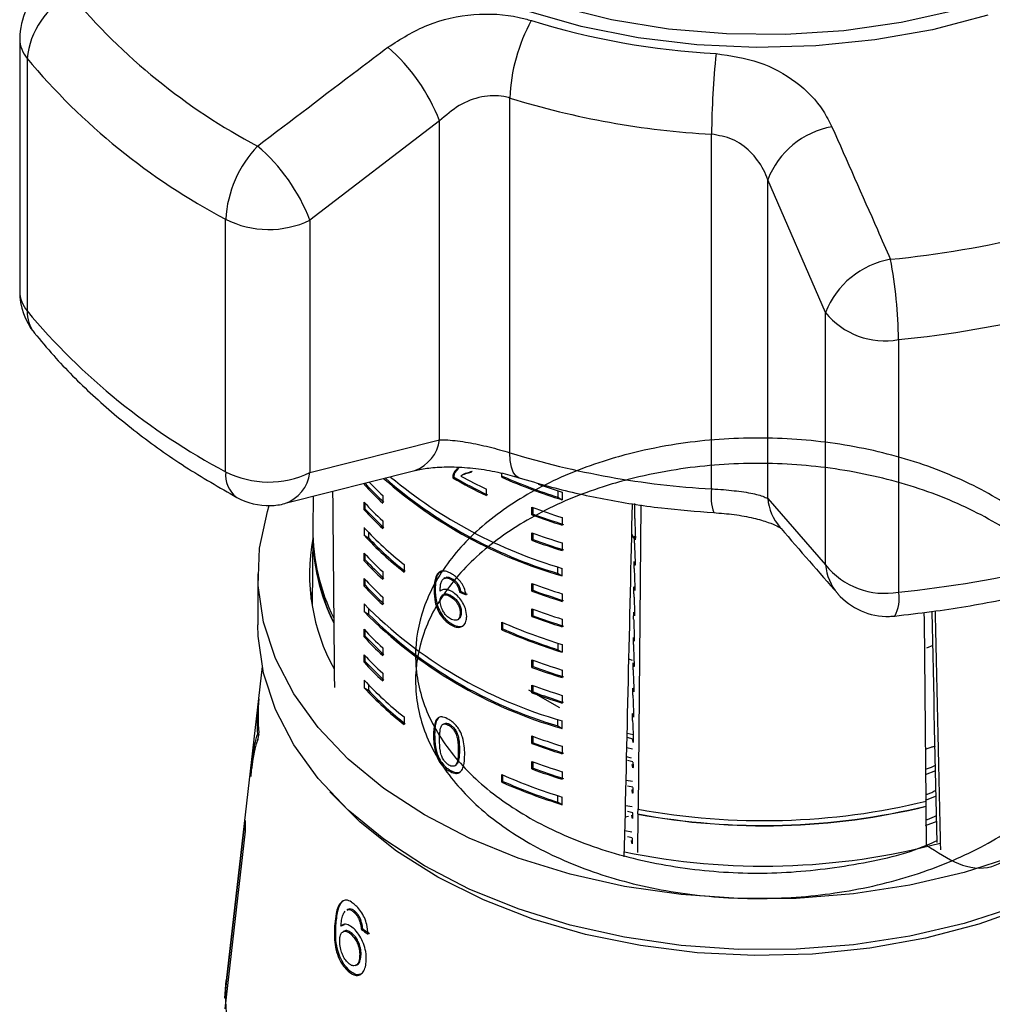
# Model space of a CAD drawing. Extents: x -29 to 650, y 19 to 333.
# Drawn here: x -29 to 1, y 272 to 302 of the extents above; entities that cross this region are included whole.
import ezdxf

# ---------------------------------------------------------------- set-up
doc = ezdxf.new("R2010")
doc.units = 0
doc.layers.get('0').update_dxf_attribs({"linetype": 'CONTINUOUS'})

msp = doc.modelspace()

# ---------------------------------------------------------------- linework, layer by layer
at = {"color": 7, "linetype": 'CONTINUOUS'}
for p, q in [((-28.534, 301.5), (-28.534, 293.887)), ((-28.311, 300.909), (-28.311, 293.297)), ((-13.762, 289.022), (-13.762, 299.714)), ((-15.88, 299.024), (-19.785, 296.033)), ((-15.88, 289.414), (-15.88, 299.024)), ((-7.68, 287.933), (-7.68, 298.625)), ((-4.246, 293.251), (-5.986, 297.253)), ((-5.986, 287.642), (-5.986, 297.253)), ((-22.327, 288.449), (-22.327, 296.062)), ((-19.785, 296.033), (-19.785, 288.421)), ((-4.246, 285.638), (-4.246, 293.251)), ((-2.047, 292.431), (-2.047, 284.819)), ((-19.785, 288.421), (-15.88, 289.414)), ((-15.304, 288.555), (-15.427, 288.411)), ((-20.535, 287.5), (-16.626, 288.489)), ((-15.447, 288.286), (-15.481, 288.263)), ((-15.427, 288.411), (-15.461, 288.387)), ((-15.171, 288.366), (-15.204, 288.342)), ((-14.894, 288.463), (-14.928, 288.439)), ((-14.002, 288.28), (-14.002, 288.406)), ((-13.968, 288.304), (-14.002, 288.28)), ((-18.117, 288.09), (-18.153, 288.065)), ((-19.689, 287.714), (-19.699, 286.726)), ((-17.594, 287.735), (-17.594, 287.506)), ((-14.469, 287.728), (-14.469, 287.925)), ((-12.31, 287.874), (-12.31, 287.68)), ((-12.31, 287.68), (-12.18, 287.603)), ((-12.18, 287.833), (-12.18, 287.603)), ((-18.153, 287.299), (-18.153, 287.529)), ((-18.117, 287.324), (-18.117, 287.49)), ((-13.094, 287.147), (-13.094, 287.377)), ((-13.06, 287.172), (-13.06, 287.365)), ((-9.81, 287.453), (-9.898, 278.278)), ((-5.986, 287.642), (-4.246, 285.638)), ((-18.117, 287.324), (-18.153, 287.299)), ((-13.06, 287.172), (-13.094, 287.147)), ((-12.18, 287.067), (-12.18, 286.837)), ((-18.153, 286.763), (-18.153, 286.533)), ((-17.594, 286.969), (-17.594, 286.74)), ((-19.7, 286.573), (-19.722, 284.415)), ((-18.153, 286.533), (-18.023, 286.456)), ((-18.023, 286.624), (-18.023, 286.456)), ((-13.094, 286.381), (-13.094, 286.611)), ((-13.06, 286.406), (-13.06, 286.598)), ((-10.022, 286.434), (-10.084, 286.58)), ((-10.007, 286.299), (-10.005, 286.507)), ((-13.06, 286.406), (-13.094, 286.381)), ((-12.18, 286.301), (-12.18, 286.071)), ((-18.153, 285.767), (-18.153, 285.996)), ((-18.117, 285.791), (-18.117, 285.958)), ((-18.117, 285.791), (-18.153, 285.767)), ((-16.948, 285.653), (-16.948, 285.423)), ((-12.31, 285.382), (-12.31, 285.576)), ((-10.014, 285.535), (-10.012, 285.743)), ((-21.352, 285.368), (-21.352, 283.836)), ((-17.594, 285.437), (-17.594, 285.208)), ((-15.711, 285.241), (-15.656, 285.273)), ((-15.656, 285.273), (-15.689, 285.25)), ((-12.31, 285.382), (-12.18, 285.305)), ((-12.18, 285.305), (-12.18, 285.535)), ((-18.153, 285.001), (-18.153, 285.23)), ((-18.117, 285.025), (-18.153, 285.001)), ((-18.117, 285.025), (-18.117, 285.192)), ((-15.716, 285.248), (-15.75, 285.225)), ((-15.495, 285.223), (-15.529, 285.2)), ((-15.313, 285.04), (-15.346, 285.016)), ((-13.094, 284.849), (-13.094, 285.079)), ((-13.06, 284.874), (-13.06, 285.066)), ((-10.022, 284.771), (-10.02, 284.979)), ((-19.75, 284.602), (-19.718, 284.812)), ((-16.011, 284.903), (-16.044, 284.879)), ((-15.828, 284.869), (-15.862, 284.846)), ((-15.768, 284.739), (-15.802, 284.716)), ((-15.526, 284.711), (-15.56, 284.688)), ((-15.243, 284.843), (-15.277, 284.82)), ((-13.06, 284.874), (-13.094, 284.849)), ((-12.18, 284.769), (-12.18, 284.539)), ((-18.153, 284.464), (-18.153, 284.235)), ((-17.594, 284.671), (-17.594, 284.441)), ((-18.153, 284.235), (-18.023, 284.158)), ((-18.023, 284.326), (-18.023, 284.158)), ((-15.223, 284.212), (-15.257, 284.188)), ((-13.094, 284.083), (-13.094, 284.313)), ((-13.06, 284.108), (-13.094, 284.083)), ((-13.06, 284.108), (-13.06, 284.3)), ((-10.03, 284.007), (-10.028, 284.215)), ((-15.504, 283.854), (-15.538, 283.83)), ((-15.329, 283.992), (-15.295, 284.016)), ((-14.002, 283.684), (-14.002, 283.914)), ((-13.968, 283.708), (-13.968, 283.899)), ((-12.18, 284.003), (-12.18, 283.773)), ((-18.153, 283.469), (-18.153, 283.698)), ((-18.117, 283.493), (-18.153, 283.469)), ((-18.117, 283.493), (-18.117, 283.66)), ((-13.968, 283.708), (-14.002, 283.684)), ((-12.31, 283.277), (-12.31, 283.083)), ((-12.18, 283.237), (-12.18, 283.007)), ((-10.038, 283.243), (-10.036, 283.451)), ((-1.012, 283.214), (-1.202, 283.126)), ((-18.153, 282.703), (-18.153, 282.932)), ((-17.594, 283.139), (-17.594, 282.909)), ((-12.31, 283.083), (-12.18, 283.007)), ((-18.117, 282.727), (-18.153, 282.703)), ((-18.117, 282.727), (-18.117, 282.894)), ((-13.094, 282.551), (-13.094, 282.781)), ((-13.06, 282.575), (-13.06, 282.768)), ((-10.065, 282.756), (-10.172, 282.793)), ((-10.045, 282.479), (-10.043, 282.687)), ((-21.225, 282.573), (-22.308, 273.112)), ((-17.594, 282.373), (-17.594, 282.143)), ((-13.06, 282.575), (-13.094, 282.551)), ((-12.18, 282.471), (-12.18, 282.241)), ((-18.153, 282.166), (-18.153, 281.936)), ((-18.023, 282.028), (-18.023, 281.86)), ((-13.094, 281.785), (-13.094, 282.015)), ((-18.153, 281.936), (-18.023, 281.86)), ((-13.197, 281.872), (-12.263, 281.345)), ((-13.06, 281.809), (-13.094, 281.785)), ((-13.06, 281.809), (-13.06, 282.002)), ((-10.053, 281.715), (-10.051, 281.923)), ((-21.331, 281.606), (-21.359, 281.36)), ((-12.18, 281.705), (-12.18, 281.475)), ((-21.345, 281.36), (-21.359, 281.36)), ((-10.061, 280.951), (-10.059, 281.159)), ((-16.948, 281.057), (-16.948, 280.827)), ((-15.762, 280.84), (-15.796, 280.817)), ((-15.568, 280.828), (-15.602, 280.805)), ((-12.31, 280.785), (-12.31, 280.979)), ((-12.18, 280.709), (-12.18, 280.939)), ((-21.38, 280.298), (-21.317, 280.536)), ((-21.329, 280.536), (-21.367, 280.536)), ((-21.347, 280.377), (-21.324, 280.575)), ((-12.31, 280.785), (-12.18, 280.709)), ((-10.224, 280.571), (-10.045, 280.524)), ((-16.027, 280.514), (-16.061, 280.49)), ((-13.094, 280.253), (-13.094, 280.483)), ((-13.06, 280.277), (-13.094, 280.253)), ((-13.06, 280.277), (-13.06, 280.47)), ((-10.041, 280.39), (-10.227, 280.433)), ((-15.28, 280.063), (-15.314, 280.039)), ((-12.18, 280.172), (-12.18, 279.943)), ((-10.065, 280.081), (-10.234, 280.122)), ((-1.024, 280.157), (-1.245, 280.072)), ((-0.945, 280.179), (-1.188, 280.093)), ((-15.89, 279.798), (-15.923, 279.774)), ((-13.094, 279.487), (-13.094, 279.717)), ((-13.06, 279.511), (-13.06, 279.704)), ((-10.094, 279.815), (-10.241, 279.855)), ((-10.05, 279.699), (-10.211, 279.738)), ((-21.539, 279.469), (-21.561, 279.469)), ((-15.566, 279.452), (-15.6, 279.428)), ((-15.407, 279.594), (-15.373, 279.618)), ((-13.06, 279.511), (-13.094, 279.487)), ((-12.18, 279.406), (-12.18, 279.177)), ((-0.928, 279.428), (-1.245, 279.306)), ((-14.002, 279.088), (-14.002, 279.318)), ((-13.968, 279.112), (-14.002, 279.088)), ((-13.968, 279.112), (-13.968, 279.303)), ((-10.257, 279.153), (-10.065, 279.117)), ((-10.058, 278.935), (-10.211, 278.972)), ((-12.31, 278.487), (-12.31, 278.681)), ((-12.31, 278.487), (-12.18, 278.411)), ((-12.18, 278.411), (-12.18, 278.64)), ((-0.911, 278.668), (-1.245, 278.54)), ((-1.211, 278.369), (-1.212, 278.522)), ((-10.275, 278.39), (-10.072, 278.352)), ((-10.051, 278.167), (-10.211, 278.206)), ((-9.9, 278.132), (-9.898, 278.285)), ((-9.898, 278.278), (-9.898, 278.285)), ((-1.21, 278.362), (-1.211, 278.369)), ((-1.198, 277.17), (-1.21, 278.362)), ((-22.348, 272.574), (-21.736, 277.934)), ((-10.188, 278.054), (-10.283, 278.029)), ((-9.899, 278.124), (-9.91, 276.973)), ((-9.9, 278.132), (-9.899, 278.124)), ((-0.895, 277.908), (-1.245, 277.774)), ((-21.739, 277.613), (-22.352, 272.253)), ((-10.292, 277.627), (-10.08, 277.588)), ((-10.073, 277.406), (-10.211, 277.44)), ((-18.629, 275.26), (-18.67, 275.242)), ((-18.666, 275.232), (-18.625, 275.255)), ((-18.585, 275.274), (-18.625, 275.255)), ((-18.585, 275.274), (-18.624, 275.248)), ((-18.421, 275.19), (-18.462, 275.171)), ((-18.248, 274.929), (-18.289, 274.91)), ((-18.998, 274.832), (-19.039, 274.813)), ((-18.812, 274.767), (-18.853, 274.748)), ((-18.812, 274.767), (-18.748, 274.8)), ((-18.746, 274.601), (-18.787, 274.582)), ((-18.196, 274.665), (-18.237, 274.646)), ((-18.513, 274.526), (-18.554, 274.507)), ((-18.248, 273.839), (-18.289, 273.82)), ((-18.59, 273.406), (-18.631, 273.387)), ((-18.408, 273.562), (-18.367, 273.581)), ((-22.348, 272.574), (-22.308, 273.112)), ((-22.315, 272.574), (-22.348, 272.574))]:
    msp.add_line(p, q, dxfattribs=at)
at = {"color": 8, "linetype": 'CONTINUOUS'}
msp.add_line((-18.276, 277.879), (-19.182, 278.796), dxfattribs=at)
at = {"color": 7, "linetype": 'CONTINUOUS', "flags": 128}
for points in [[(0.641, 302.21), (-1.025, 301.775), (-2.759, 301.466), (-4.535, 301.285), (-6.333, 301.236), (-8.127, 301.319), (-9.894, 301.533), (-11.613, 301.875), (-13.259, 302.34)], [(-0.287, 302.361), (-1.962, 301.988), (-3.692, 301.743), (-5.455, 301.629), (-7.227, 301.647), (-8.983, 301.796), (-10.7, 302.076), (-12.356, 302.483)], [(1.486, 276.865), (-0.072, 276.365), (-1.708, 275.982), (-3.401, 275.721), (-5.13, 275.586), (-6.871, 275.578), (-8.602, 275.698), (-10.301, 275.945), (-11.944, 276.314), (-13.512, 276.801), (-14.983, 277.399), (-16.338, 278.102), (-17.56, 278.9), (-18.633, 279.781), (-19.542, 280.736), (-20.276, 281.751), (-20.825, 282.813), (-21.182, 283.908), (-21.343, 285.023), (-21.305, 286.142), (-21.068, 287.251), (-21.012, 287.428)], [(-1.212, 278.515), (-1.267, 283.971), (-1.269, 284.206)], [(1.486, 275.333), (-0.072, 274.833), (-1.708, 274.449), (-3.401, 274.189), (-5.13, 274.054), (-6.871, 274.046), (-8.602, 274.166), (-10.301, 274.412), (-11.944, 274.782), (-13.512, 275.269), (-14.983, 275.867), (-16.338, 276.57), (-17.56, 277.367), (-18.633, 278.249), (-19.542, 279.204), (-20.276, 280.219), (-20.825, 281.281), (-21.182, 282.376), (-21.343, 283.491), (-21.352, 283.836)]]:
    msp.add_lwpolyline(points, dxfattribs=at)
at = {"color": 8, "linetype": 'CONTINUOUS', "flags": 128}
for points in [[(-13.483, 288.269), (-13.485, 288.269), (-13.581, 288.328), (-13.658, 288.436), (-13.715, 288.591), (-13.75, 288.788), (-13.762, 289.022)], [(6.978, 278.796), (6.731, 278.522), (5.747, 277.598), (4.604, 276.754), (3.315, 276), (1.9, 275.348), (0.376, 274.806), (-1.236, 274.381), (-2.913, 274.08), (-4.634, 273.906), (-6.374, 273.861), (-8.111, 273.946), (-9.82, 274.16), (-11.48, 274.501), (-13.066, 274.963), (-14.558, 275.54), (-15.936, 276.225), (-17.181, 277.008), (-18.276, 277.879)]]:
    msp.add_lwpolyline(points, dxfattribs=at)
at = {"color": 7, "linetype": 'CONTINUOUS'}
for centre, radius, start, end in [((-26.534, 301.5), 2, 127.4971, 180), ((-25.905, 300.668), 2.418, 116.7632, 174.2757), ((-12.63, 314.805), 18.703, 219.8265, 242.1601), ((-8.507, 299.513), 5.259, 151.1513, 177.8115), ((-6.266, 324.248), 23.23, 252.8577, 266.8403), ((-21.082, 297.036), 5.568, 20.9204, 49.1328), ((17.703, 298.446), 25.384, 174.1038, 179.5965), ((-13.042, 313.643), 19.882, 219.8265, 242.1601), ((-6.281, 323.966), 25.38, 252.8577, 266.8403), ((-3.586, 296.318), 2.576, 100.4962, 158.725), ((-18.805, 295.838), 3.528, 136.4955, 176.3588), ((-25.013, 294.013), 5.604, 21.1325, 49.3857), ((-5.554, 327.223), 32.535, 275.7621, 291.175), ((-21.027, 298.622), 2.871, 243.0748, 295.6207), ((-1.834, 292.298), 2.594, 100.0843, 158.436), ((-16.17, 292.25), 14.124, 0.7346, 10.6127), ((-5.52, 326.843), 34.586, 275.7621, 291.175), ((-26.534, 293.887), 2, 180, 218.8046), ((-13.042, 306.03), 19.882, 219.8265, 242.1601), ((-2.459, 294.686), 2.292, 218.7693, 280.3358), ((-6.281, 313.274), 25.38, 252.8577, 266.8403), ((-21.027, 291.009), 2.871, 243.0748, 295.6207), ((-8.35, 298.72), 13.951, 228.6465, 254.0672), ((-8.376, 298.656), 13.845, 228.6622, 253.4949), ((-8.102, 299.441), 14.492, 230.3286, 253.657), ((-8.198, 300.841), 14.535, 239.927, 244.4402), ((-8.189, 300.823), 14.486, 239.9288, 244.4576), ((-8.109, 301.211), 14.73, 241.074, 244.4227), ((-7.128, 303.984), 17.143, 246.3585, 252.8587), ((-7.156, 303.874), 16.995, 246.3704, 252.3464), ((-10.993, 294.661), 9.735, 222.6553, 227.3091), ((-10.984, 294.645), 9.688, 222.585, 227.2606), ((-10.901, 294.986), 9.867, 223.9439, 227.2913), ((-6.915, 304.842), 17.805, 250.3447, 252.8012), ((-21.029, 289.428), 2, 241.264, 271.5658), ((-21.029, 289.428), 2, 271.5658, 284.1962), ((-10.993, 294.125), 9.735, 222.6553, 227.3091), ((-6.938, 304.005), 17.731, 249.6841, 252.8044), ((-10.993, 293.895), 9.735, 222.6553, 227.3091), ((-10.984, 293.879), 9.688, 222.585, 227.2606), ((-6.938, 303.775), 17.731, 249.6841, 252.8044), ((-6.931, 303.757), 17.681, 249.7188, 252.8494), ((-10.623, 293.729), 10.259, 222.7757, 231.9317), ((-5.52, 319.23), 34.586, 275.7621, 291.175), ((-13.722, 286.557), 5.978, 179.1133, 206.6182), ((-13.747, 286.705), 5.951, 179.8006, 206.628), ((-10.623, 293.5), 10.259, 222.7757, 231.9317), ((-6.938, 303.239), 17.731, 249.6841, 252.8044), ((-13.893, 285.368), 5.905, 169.6181, 209.0357), ((-13.708, 286.566), 5.983, 183.2405, 206.4172), ((-10.553, 293.552), 10.303, 223.5323, 231.8771), ((-6.938, 303.009), 17.731, 249.6841, 252.8044), ((-6.931, 302.991), 17.681, 249.7188, 252.8494), ((-10.993, 292.593), 9.735, 222.6553, 227.3091), ((-10.993, 292.363), 9.735, 222.6553, 227.3091), ((-10.984, 292.347), 9.688, 222.585, 227.2606), ((-2.459, 287.074), 2.292, 218.7693, 280.3358), ((-10.993, 291.827), 9.735, 222.6553, 227.3091), ((-10.993, 291.597), 9.735, 222.6553, 227.3091), ((-10.984, 291.581), 9.688, 222.585, 227.2606), ((-6.938, 301.707), 17.731, 249.6841, 252.8044), ((-6.938, 301.477), 17.731, 249.6841, 252.8044), ((-6.931, 301.458), 17.681, 249.7188, 252.8494), ((-2.372, 286.087), 2, 221.0516, 271.5658), ((-8.528, 293.947), 13.512, 224.5728, 254.3164), ((-8.528, 293.717), 13.512, 224.5728, 254.3164), ((-8.528, 293.716), 13.472, 225.1906, 253.6986), ((-6.938, 300.941), 17.731, 249.6841, 252.8044), ((-6.931, 300.692), 17.681, 249.7188, 252.8494), ((-2.372, 286.087), 2, 271.5658, 276.0313), ((-7.128, 299.618), 17.143, 246.3585, 252.8587), ((-6.938, 300.711), 17.731, 249.6841, 252.8044), ((-10.993, 290.295), 9.735, 222.6553, 227.3091), ((-10.984, 290.049), 9.688, 222.585, 227.2606), ((-7.128, 299.388), 17.143, 246.3585, 252.8587), ((-7.156, 299.278), 16.995, 246.3704, 252.3464), ((-10.993, 290.065), 9.735, 222.6553, 227.3091), ((-10.993, 289.529), 9.735, 222.6553, 227.3091), ((-10.993, 289.299), 9.735, 222.6553, 227.3091), ((-10.984, 289.283), 9.688, 222.585, 227.2606), ((-6.938, 299.409), 17.731, 249.6841, 252.8044), ((-6.938, 299.179), 17.731, 249.6841, 252.8044), ((-6.931, 299.16), 17.681, 249.7188, 252.8494), ((-10.623, 289.133), 10.259, 222.7757, 231.9317), ((-6.938, 298.643), 17.731, 249.6841, 252.8044), ((-10.623, 288.903), 10.259, 222.7757, 231.9317), ((-10.553, 288.956), 10.303, 223.5323, 231.8771), ((-6.938, 298.413), 17.731, 249.6841, 252.8044), ((-6.931, 298.394), 17.681, 249.7188, 252.8494), ((-15.042, 281.13), 6.307, 175.68, 185.0491), ((-15.061, 280.885), 6.316, 175.6859, 183.1668), ((-6.938, 297.11), 17.731, 249.6841, 252.8044), ((-6.938, 296.881), 17.731, 249.6841, 252.8044), ((-6.931, 296.862), 17.681, 249.7188, 252.8494), ((-6.938, 296.344), 17.731, 249.6841, 252.8044), ((-15.174, 279.24), 6.391, 177.9483, 179.7956), ((-6.938, 296.115), 17.731, 249.6841, 252.8044), ((-6.931, 296.096), 17.681, 249.7188, 252.8494), ((-7.128, 295.022), 17.143, 246.3585, 252.8587), ((-7.128, 294.792), 17.143, 246.3585, 252.8587), ((-7.156, 294.682), 16.995, 246.3704, 252.3464), ((-6.109, 298.67), 20.741, 259.4745, 283.6571), ((-6.109, 298.507), 20.725, 259.4607, 283.6709), ((-6.109, 298.518), 20.743, 259.4715, 283.6601), ((-15.277, 277.708), 6.462, 177.9939, 180.8438), ((-6.11, 297.351), 20.792, 258.3533, 284.8298), ((-14.069, 272.654), 8.259, 177.6893, 229.2997)]:
    msp.add_arc(centre, radius, start, end, dxfattribs=at)
at = {"color": 8, "linetype": 'CONTINUOUS'}
for centre, radius, start, end in [((-27.598, 301.516), 0.936, 181.027, 220.4164), ((-27.598, 293.904), 0.936, 181.027, 220.4164), ((-27.285, 293.267), 1.026, 178.3289, 218.0512), ((-17.027, 289.569), 1.157, 290.3322, 352.3003), ((-21.496, 288.349), 0.836, 173.0846, 233.8104), ((-20.933, 288.578), 1.158, 289.9362, 352.2037), ((-6.085, 287.714), 1.61, 172.1923, 198.0001), ((-4.46, 287.778), 1.533, 185.1012, 220.5832), ((-2.715, 285.776), 1.537, 185.1546, 220.7206), ((-3.022, 284.604), 0.998, 329.5578, 12.4186)]:
    msp.add_arc(centre, radius, start, end, dxfattribs=at)
at = {"color": 7, "linetype": 'CONTINUOUS'}
for centre, major_axis, ratio, start_param, end_param in [((-6.102, 494.843), (-0.587, 623.404), 0.022438, 1.909253, 1.919299), ((-6.102, 494.843), (13.977, 614.861), 0.001299, 4.349975, 4.368412), ((-6.102, 726.227), (9.988, 1011.472), 0.000483, 4.263263, 4.26373), ((-6.102, 291.587), (13.982, 1.209), 0.588101, 3.946974, 3.965302), ((-6.102, 291.587), (13.932, 1.205), 0.588101, 3.947075, 3.965469), ((-14.82, 877.53), (-17.443, 765.494), 0.00055, 3.811062, 3.825551), ((-6.102, 494.843), (-13.995, 614.097), 0.000635, 4.349822, 4.362309), ((-6.18, 280.66), (15.296, 1.027), 0.578794, 3.766644, 3.78761), ((-6.18, 280.66), (15.246, 1.024), 0.578794, 3.766754, 3.787789)]:
    msp.add_ellipse(centre, major_axis=major_axis, ratio=ratio, start_param=start_param, end_param=end_param, dxfattribs=at)
for points, knots in [([(-17.438, 301.247), (-17.05, 301.492), (-16.269, 301.987), (-14.854, 302.293), (-13.782, 302.239), (-13.235, 302.085), (-13.113, 302.05)], [0, 0, 0, 0, 0.303776, 0.611412, 0.912925, 1, 1, 1, 1]), ([(-21.365, 298.267), (-20.351, 299.039), (-19.043, 300.034), (-17.733, 301.024), (-17.438, 301.247)], [0, 0, 0, 0, 0.77538, 1, 1, 1, 1]), ([(-7.547, 301.054), (-7.104, 300.991), (-6.225, 300.867), (-5.095, 300.232), (-4.391, 299.512), (-4.137, 299.011), (-4.055, 298.851)], [0, 0, 0, 0, 0.2886958, 0.5742706, 0.8637209, 1, 1, 1, 1]), ([(-13.762, 299.714), (-13.821, 299.73), (-14.089, 299.803), (-14.625, 299.783), (-15.315, 299.52), (-15.69, 299.191), (-15.88, 299.024)], [0, 0, 0, 0, 0.082328, 0.371653, 0.681065, 1, 1, 1, 1]), ([(-4.055, 298.851), (-3.598, 297.818), (-3.007, 296.486), (-2.42, 295.151), (-2.288, 294.851)], [0, 0, 0, 0, 0.775381, 1, 1, 1, 1]), ([(-5.986, 297.253), (-6.026, 297.353), (-6.148, 297.66), (-6.482, 298.107), (-7.028, 298.512), (-7.465, 298.587), (-7.68, 298.625)], [0, 0, 0, 0, 0.14425, 0.443471, 0.725512, 1, 1, 1, 1]), ([(-28.093, 292.633), (-27.901, 292.404), (-27.361, 291.755), (-26.352, 290.741), (-25.025, 289.623), (-23.578, 288.588), (-22.515, 287.976), (-21.99, 287.674)], [0, 0, 0, 0, 0.120551, 0.340444, 0.5612, 0.782978, 1, 1, 1, 1]), ([(-1.198, 277.192), (-0.566, 276.769), (0.542, 276.028), (2.457, 277.735), (3.609, 278.979), (4.311, 280.502), (4.476, 282.041), (4.115, 283.579), (3.233, 285.032), (1.881, 286.316), (0.133, 287.372), (-1.934, 288.158), (-4.216, 288.625), (-6.582, 288.753), (-8.595, 288.571), (-10.037, 288.267), (-11.418, 287.867), (-12.959, 287.221), (-14.583, 286.136), (-15.786, 284.845), (-16.498, 283.413), (-16.684, 281.919), (-16.342, 280.435), (-15.478, 279.035), (-14.142, 277.799), (-12.407, 276.785), (-10.35, 276.046), (-8.074, 275.623), (-5.708, 275.535), (-3.36, 275.788), (-1.14, 276.378), (0.82, 277.269), (2.43, 278.415), (3.617, 279.769), (4.309, 281.262), (4.476, 282.809), (4.115, 284.345), (3.233, 285.798), (1.881, 287.082), (0.133, 288.138), (-1.934, 288.924), (-4.216, 289.391), (-6.582, 289.519), (-8.595, 289.337), (-10.037, 289.033), (-11.418, 288.633), (-12.959, 287.987), (-14.583, 286.902), (-15.786, 285.611), (-16.498, 284.179), (-16.684, 282.685), (-16.342, 281.201), (-15.478, 279.801), (-14.142, 278.565), (-12.407, 277.552), (-10.35, 276.811), (-8.075, 276.39), (-5.704, 276.297), (-3.377, 276.571), (-1.726, 276.936), (-0.979, 277.286), (-0.882, 277.331)], [0, 0, 0, 0, 0.023266, 0.04076, 0.058653, 0.076579, 0.094113, 0.111823, 0.12979, 0.147557, 0.165055, 0.182953, 0.200875, 0.218402, 0.236121, 0.246507, 0.252811, 0.270601, 0.288089, 0.305971, 0.323904, 0.341451, 0.359144, 0.37711, 0.394892, 0.412383, 0.430271, 0.4482, 0.465741, 0.483442, 0.501409, 0.519184, 0.536678, 0.554571, 0.572497, 0.590031, 0.607741, 0.625708, 0.643475, 0.660973, 0.678871, 0.696793, 0.71432, 0.732039, 0.742425, 0.748729, 0.766519, 0.784007, 0.801889, 0.819822, 0.837369, 0.855062, 0.873028, 0.89081, 0.908301, 0.926189, 0.944118, 0.961659, 0.97936, 0.997327, 1, 1, 1, 1]), ([(-15.88, 289.414), (-15.798, 289.412), (-15.545, 289.407), (-15.045, 289.342), (-14.383, 289.204), (-13.967, 289.082), (-13.762, 289.022)], [0, 0, 0, 0, 0.14425, 0.443471, 0.725512, 1, 1, 1, 1]), ([(-16.615, 288.481), (-16.554, 288.497), (-16.384, 288.542), (-15.951, 288.591), (-15.366, 288.6), (-14.709, 288.544), (-14.054, 288.432), (-13.669, 288.321), (-13.485, 288.267)], [0, 0, 0, 0, 0.096193, 0.268054, 0.449103, 0.638909, 0.827263, 1, 1, 1, 1]), ([(-15.461, 288.387), (-15.464, 288.378), (-15.471, 288.36), (-15.48, 288.319), (-15.48, 288.285), (-15.481, 288.263)], [0, 0, 0, 0, 0.25066, 0.501633, 1, 1, 1, 1]), ([(-15.341, 288.534), (-15.363, 288.519), (-15.413, 288.482), (-15.444, 288.422), (-15.461, 288.387)], [0, 0, 0, 0, 0.420014, 1, 1, 1, 1]), ([(-15.427, 288.411), (-15.431, 288.402), (-15.437, 288.384), (-15.446, 288.343), (-15.447, 288.309), (-15.447, 288.286)], [0, 0, 0, 0, 0.2506596, 0.5016334, 1, 1, 1, 1]), ([(-15.234, 288.319), (-15.224, 288.327), (-15.203, 288.344), (-15.168, 288.364), (-15.129, 288.379), (-15.077, 288.396), (-15.01, 288.416), (-14.955, 288.431), (-14.928, 288.439)], [0, 0, 0, 0, 0.125357, 0.25129, 0.376705, 0.502364, 0.751158, 1, 1, 1, 1]), ([(-15.169, 288.363), (-15.157, 288.372), (-15.124, 288.395), (-15.029, 288.422), (-14.948, 288.447), (-14.894, 288.463)], [0, 0, 0, 0, 0.151869, 0.436252, 1, 1, 1, 1]), ([(-13.484, 288.269), (-13.193, 288.182), (-12.36, 287.932), (-10.932, 287.61), (-9.26, 287.342), (-8.144, 287.257), (-7.616, 287.217)], [0, 0, 0, 0, 0.156253, 0.447801, 0.739065, 1, 1, 1, 1]), ([(-7.68, 287.933), (-7.616, 287.929), (-7.324, 287.911), (-6.818, 287.862), (-6.281, 287.771), (-6.085, 287.686), (-5.986, 287.642)], [0, 0, 0, 0, 0.082328, 0.371653, 0.681065, 1, 1, 1, 1]), ([(-9.999, 287.063), (-9.997, 287.01), (-9.993, 286.902), (-9.987, 286.738), (-9.983, 286.627), (-9.981, 286.571)], [0, 0, 0, 0, 0.322045, 0.661022, 1, 1, 1, 1]), ([(-7.617, 287.215), (-7.409, 287.199), (-6.982, 287.166), (-6.411, 287.058), (-5.97, 286.928), (-5.688, 286.811), (-5.576, 286.733), (-5.591, 286.746), (-5.595, 286.75)], [0, 0, 0, 0, 0.198477, 0.405749, 0.603106, 0.769779, 0.945589, 1, 1, 1, 1]), ([(-5.624, 286.782), (-5.612, 286.768), (-5.029, 286.089), (-4.449, 285.426), (-3.88, 284.776)], [0, 0, 0, 0, 0.020536, 1, 1, 1, 1]), ([(-9.982, 286.397), (-9.985, 286.41), (-9.99, 286.434), (-9.997, 286.47), (-10.002, 286.495), (-10.005, 286.507)], [0, 0, 0, 0, 0.333611, 0.667223, 1, 1, 1, 1]), ([(-9.981, 286.571), (-9.98, 286.556), (-9.979, 286.527), (-9.978, 286.481), (-9.978, 286.442), (-9.979, 286.414), (-9.98, 286.397), (-9.981, 286.393), (-9.982, 286.396), (-9.982, 286.397)], [0, 0, 0, 0, 0.163414, 0.327281, 0.480403, 0.624682, 0.768709, 0.9201, 1, 1, 1, 1]), ([(-10.007, 286.299), (-10.005, 286.246), (-10.001, 286.138), (-9.995, 285.974), (-9.99, 285.863), (-9.988, 285.807)], [0, 0, 0, 0, 0.322041, 0.66102, 1, 1, 1, 1]), ([(-2.162, 284.098), (-1.791, 284.141), (-0.723, 284.263), (1.016, 284.556), (3.027, 285.014), (4.92, 285.562), (6.1, 286.004), (6.661, 286.214)], [0, 0, 0, 0, 0.1196358, 0.3446404, 0.5698699, 0.7953329, 1, 1, 1, 1]), ([(-9.99, 285.633), (-9.992, 285.645), (-9.997, 285.67), (-10.005, 285.706), (-10.01, 285.731), (-10.012, 285.743)], [0, 0, 0, 0, 0.333613, 0.667227, 1, 1, 1, 1]), ([(-9.988, 285.807), (-9.988, 285.792), (-9.987, 285.763), (-9.986, 285.717), (-9.986, 285.678), (-9.986, 285.65), (-9.988, 285.633), (-9.989, 285.629), (-9.99, 285.632), (-9.99, 285.633)], [0, 0, 0, 0, 0.163433, 0.32732, 0.480417, 0.624636, 0.768598, 0.919946, 1, 1, 1, 1]), ([(-15.89, 285.421), (-15.911, 285.403), (-15.954, 285.366), (-15.991, 285.287), (-16.015, 285.205), (-16.032, 285.113), (-16.042, 285.005), (-16.044, 284.921), (-16.044, 284.879)], [0, 0, 0, 0, 0.171831, 0.349991, 0.486123, 0.623391, 0.811169, 1, 1, 1, 1]), ([(-15.856, 285.445), (-15.894, 285.402), (-15.963, 285.326), (-16.003, 285.129), (-16.008, 284.986), (-16.011, 284.903)], [0, 0, 0, 0, 0.349117, 0.62283, 1, 1, 1, 1]), ([(-15.517, 285.369), (-15.535, 285.379), (-15.571, 285.399), (-15.632, 285.428), (-15.702, 285.45), (-15.773, 285.458), (-15.838, 285.449), (-15.872, 285.431), (-15.89, 285.421)], [0, 0, 0, 0, 0.12545, 0.251553, 0.438833, 0.631732, 0.813096, 1, 1, 1, 1]), ([(-15.656, 285.273), (-15.643, 285.273), (-15.619, 285.272), (-15.566, 285.259), (-15.523, 285.238), (-15.495, 285.223)], [0, 0, 0, 0, 0.251373, 0.503399, 1, 1, 1, 1]), ([(-15.081, 284.733), (-15.095, 284.805), (-15.119, 284.926), (-15.219, 285.104), (-15.334, 285.238), (-15.438, 285.321), (-15.499, 285.358), (-15.517, 285.369)], [0, 0, 0, 0, 0.300038, 0.504955, 0.710057, 0.914477, 1, 1, 1, 1]), ([(-10.014, 285.535), (-10.012, 285.482), (-10.008, 285.374), (-10.002, 285.21), (-9.998, 285.098), (-9.996, 285.043)], [0, 0, 0, 0, 0.322037, 0.661018, 1, 1, 1, 1]), ([(-15.862, 284.846), (-15.861, 284.892), (-15.858, 284.983), (-15.838, 285.109), (-15.786, 285.209), (-15.722, 285.236), (-15.689, 285.25)], [0, 0, 0, 0, 0.2519868, 0.4974878, 0.7452039, 1, 1, 1, 1]), ([(-15.689, 285.25), (-15.683, 285.249), (-15.671, 285.249), (-15.652, 285.247), (-15.632, 285.243), (-15.606, 285.236), (-15.571, 285.223), (-15.543, 285.208), (-15.529, 285.2)], [0, 0, 0, 0, 0.125461, 0.251084, 0.376651, 0.502921, 0.749156, 1, 1, 1, 1]), ([(-15.529, 285.2), (-15.521, 285.195), (-15.504, 285.184), (-15.474, 285.162), (-15.439, 285.133), (-15.403, 285.095), (-15.372, 285.056), (-15.355, 285.029), (-15.346, 285.016)], [0, 0, 0, 0, 0.125352, 0.251425, 0.449499, 0.653399, 0.824996, 1, 1, 1, 1]), ([(-15.495, 285.223), (-15.478, 285.213), (-15.434, 285.185), (-15.369, 285.123), (-15.33, 285.066), (-15.313, 285.04)], [0, 0, 0, 0, 0.25181, 0.653329, 1, 1, 1, 1]), ([(-15.346, 285.016), (-15.337, 285), (-15.319, 284.966), (-15.295, 284.9), (-15.284, 284.852), (-15.277, 284.82)], [0, 0, 0, 0, 0.251925, 0.50438, 1, 1, 1, 1]), ([(-15.313, 285.04), (-15.304, 285.023), (-15.286, 284.99), (-15.261, 284.924), (-15.25, 284.875), (-15.243, 284.843)], [0, 0, 0, 0, 0.251924, 0.50438, 1, 1, 1, 1]), ([(-9.998, 284.869), (-10, 284.881), (-10.005, 284.905), (-10.013, 284.942), (-10.018, 284.967), (-10.02, 284.979)], [0, 0, 0, 0, 0.333615, 0.66723, 1, 1, 1, 1]), ([(-9.996, 285.043), (-9.995, 285.028), (-9.995, 284.999), (-9.994, 284.953), (-9.994, 284.914), (-9.994, 284.885), (-9.995, 284.869), (-9.996, 284.865), (-9.997, 284.868), (-9.998, 284.869)], [0, 0, 0, 0, 0.163452, 0.32736, 0.480432, 0.624589, 0.768487, 0.919793, 1, 1, 1, 1]), ([(-16.044, 284.879), (-16.04, 284.761), (-16.034, 284.58), (-15.953, 284.303), (-15.836, 284.097), (-15.69, 283.931), (-15.588, 283.863), (-15.538, 283.83)], [0, 0, 0, 0, 0.33307, 0.511234, 0.691281, 0.849929, 1, 1, 1, 1]), ([(-16.011, 284.903), (-16.006, 284.785), (-16, 284.604), (-15.919, 284.326), (-15.802, 284.121), (-15.657, 283.955), (-15.554, 283.887), (-15.504, 283.854)], [0, 0, 0, 0, 0.333071, 0.511235, 0.691281, 0.84993, 1, 1, 1, 1]), ([(-15.508, 284.834), (-15.534, 284.848), (-15.587, 284.876), (-15.663, 284.898), (-15.734, 284.905), (-15.79, 284.894), (-15.832, 284.872), (-15.852, 284.855), (-15.862, 284.846)], [0, 0, 0, 0, 0.183793, 0.372822, 0.557087, 0.748585, 0.873455, 1, 1, 1, 1]), ([(-15.862, 284.554), (-15.859, 284.592), (-15.854, 284.66), (-15.806, 284.721), (-15.735, 284.745), (-15.65, 284.735), (-15.587, 284.702), (-15.56, 284.688)], [0, 0, 0, 0, 0.234481, 0.423091, 0.611074, 0.830893, 1, 1, 1, 1]), ([(-15.768, 284.739), (-15.747, 284.749), (-15.703, 284.771), (-15.616, 284.758), (-15.553, 284.726), (-15.526, 284.711)], [0, 0, 0, 0, 0.325541, 0.706742, 1, 1, 1, 1]), ([(-15.56, 284.688), (-15.516, 284.659), (-15.443, 284.609), (-15.352, 284.5), (-15.295, 284.394), (-15.262, 284.286), (-15.259, 284.221), (-15.257, 284.188)], [0, 0, 0, 0, 0.263888, 0.444985, 0.625788, 0.810308, 1, 1, 1, 1]), ([(-15.526, 284.711), (-15.483, 284.682), (-15.409, 284.633), (-15.319, 284.524), (-15.261, 284.418), (-15.228, 284.31), (-15.225, 284.245), (-15.223, 284.212)], [0, 0, 0, 0, 0.263888, 0.444985, 0.625789, 0.810308, 1, 1, 1, 1]), ([(-15.062, 284.087), (-15.068, 284.165), (-15.079, 284.299), (-15.179, 284.505), (-15.301, 284.673), (-15.42, 284.78), (-15.49, 284.823), (-15.508, 284.834)], [0, 0, 0, 0, 0.295248, 0.504106, 0.71253, 0.924447, 1, 1, 1, 1]), ([(-10.022, 284.771), (-10.02, 284.718), (-10.016, 284.61), (-10.01, 284.446), (-10.006, 284.334), (-10.004, 284.279)], [0, 0, 0, 0, 0.322033, 0.661016, 1, 1, 1, 1]), ([(-15.553, 284.015), (-15.591, 284.042), (-15.661, 284.089), (-15.749, 284.198), (-15.816, 284.323), (-15.856, 284.448), (-15.86, 284.524), (-15.862, 284.554)], [0, 0, 0, 0, 0.2235299, 0.4057171, 0.5875595, 0.8373607, 1, 1, 1, 1]), ([(-15.257, 284.188), (-15.26, 284.142), (-15.266, 284.064), (-15.319, 283.99), (-15.39, 283.962), (-15.473, 283.974), (-15.528, 284.003), (-15.553, 284.015)], [0, 0, 0, 0, 0.274992, 0.470122, 0.665583, 0.852128, 1, 1, 1, 1]), ([(-15.538, 283.83), (-15.484, 283.803), (-15.374, 283.749), (-15.232, 283.756), (-15.126, 283.832), (-15.069, 283.949), (-15.064, 284.049), (-15.062, 284.087)], [0, 0, 0, 0, 0.211448, 0.42444, 0.610773, 0.850994, 1, 1, 1, 1]), ([(-15.223, 284.212), (-15.227, 284.167), (-15.234, 284.091), (-15.267, 284.028), (-15.294, 284.018), (-15.296, 284.017)], [0, 0, 0, 0, 0.561951, 0.960704, 1, 1, 1, 1]), ([(-10.005, 284.105), (-10.008, 284.117), (-10.013, 284.141), (-10.02, 284.178), (-10.025, 284.203), (-10.028, 284.215)], [0, 0, 0, 0, 0.333617, 0.667234, 1, 1, 1, 1]), ([(-10.004, 284.279), (-10.003, 284.264), (-10.002, 284.235), (-10.001, 284.189), (-10.001, 284.15), (-10.002, 284.121), (-10.003, 284.105), (-10.004, 284.101), (-10.005, 284.104), (-10.005, 284.105)], [0, 0, 0, 0, 0.163471, 0.327399, 0.480446, 0.624542, 0.768375, 0.919639, 1, 1, 1, 1]), ([(-15.504, 283.854), (-15.45, 283.828), (-15.341, 283.775), (-15.217, 283.773), (-15.17, 283.811), (-15.156, 283.822)], [0, 0, 0, 0, 0.413679, 0.830376, 1, 1, 1, 1]), ([(-10.03, 284.007), (-10.028, 283.954), (-10.024, 283.846), (-10.018, 283.681), (-10.014, 283.57), (-10.011, 283.514)], [0, 0, 0, 0, 0.322029, 0.661014, 1, 1, 1, 1]), ([(-10.011, 283.514), (-10.011, 283.5), (-10.01, 283.471), (-10.009, 283.425), (-10.009, 283.386), (-10.01, 283.357), (-10.011, 283.34), (-10.012, 283.336), (-10.013, 283.34), (-10.013, 283.341)], [0, 0, 0, 0, 0.16349, 0.327439, 0.480461, 0.624495, 0.768264, 0.919485, 1, 1, 1, 1]), ([(-10.038, 283.243), (-10.036, 283.19), (-10.032, 283.081), (-10.025, 282.917), (-10.021, 282.806), (-10.019, 282.75)], [0, 0, 0, 0, 0.3220251, 0.6610122, 1, 1, 1, 1]), ([(-10.013, 283.341), (-10.016, 283.353), (-10.021, 283.377), (-10.028, 283.414), (-10.033, 283.438), (-10.036, 283.451)], [0, 0, 0, 0, 0.333619, 0.667238, 1, 1, 1, 1]), ([(-10.021, 282.577), (-10.023, 282.589), (-10.028, 282.613), (-10.036, 282.65), (-10.041, 282.674), (-10.043, 282.687)], [0, 0, 0, 0, 0.333621, 0.667242, 1, 1, 1, 1]), ([(-10.019, 282.75), (-10.019, 282.736), (-10.018, 282.706), (-10.017, 282.661), (-10.017, 282.622), (-10.017, 282.593), (-10.018, 282.576), (-10.02, 282.572), (-10.02, 282.576), (-10.021, 282.577)], [0, 0, 0, 0, 0.163509, 0.327479, 0.480476, 0.624449, 0.768153, 0.919331, 1, 1, 1, 1]), ([(-10.045, 282.479), (-10.043, 282.426), (-10.039, 282.317), (-10.033, 282.153), (-10.029, 282.042), (-10.027, 281.986)], [0, 0, 0, 0, 0.322021, 0.66101, 1, 1, 1, 1]), ([(-10.053, 281.715), (-10.051, 281.662), (-10.047, 281.553), (-10.041, 281.389), (-10.037, 281.278), (-10.035, 281.222)], [0, 0, 0, 0, 0.322017, 0.661008, 1, 1, 1, 1]), ([(-10.028, 281.813), (-10.031, 281.825), (-10.036, 281.849), (-10.043, 281.886), (-10.048, 281.91), (-10.051, 281.923)], [0, 0, 0, 0, 0.3336228, 0.6672457, 1, 1, 1, 1]), ([(-10.027, 281.986), (-10.026, 281.972), (-10.025, 281.942), (-10.025, 281.896), (-10.024, 281.857), (-10.025, 281.829), (-10.026, 281.812), (-10.027, 281.808), (-10.028, 281.811), (-10.028, 281.813)], [0, 0, 0, 0, 0.163528, 0.32752, 0.48049, 0.624402, 0.768041, 0.919176, 1, 1, 1, 1]), ([(-10.036, 281.048), (-10.039, 281.061), (-10.044, 281.085), (-10.051, 281.122), (-10.056, 281.146), (-10.059, 281.159)], [0, 0, 0, 0, 0.3336248, 0.6672495, 1, 1, 1, 1]), ([(-10.035, 281.222), (-10.034, 281.207), (-10.033, 281.178), (-10.032, 281.132), (-10.032, 281.093), (-10.033, 281.065), (-10.034, 281.048), (-10.035, 281.044), (-10.036, 281.047), (-10.036, 281.048)], [0, 0, 0, 0, 0.163547, 0.32756, 0.480506, 0.624356, 0.76793, 0.919022, 1, 1, 1, 1]), ([(-15.6, 280.98), (-15.661, 281.011), (-15.763, 281.064), (-15.883, 281.056), (-15.975, 280.99), (-16.052, 280.809), (-16.057, 280.615), (-16.061, 280.49)], [0, 0, 0, 0, 0.1819661, 0.3055623, 0.4289109, 0.6344493, 1, 1, 1, 1]), ([(-15.88, 281.047), (-15.894, 281.039), (-15.952, 281.005), (-16.015, 280.829), (-16.022, 280.637), (-16.027, 280.514)], [0, 0, 0, 0, 0.102126, 0.425278, 1, 1, 1, 1]), ([(-15.796, 280.817), (-15.784, 280.825), (-15.755, 280.844), (-15.694, 280.847), (-15.637, 280.825), (-15.607, 280.807), (-15.602, 280.805)], [0, 0, 0, 0, 0.246182, 0.60108, 0.936315, 1, 1, 1, 1]), ([(-15.762, 280.84), (-15.75, 280.848), (-15.722, 280.867), (-15.66, 280.87), (-15.603, 280.848), (-15.573, 280.831), (-15.568, 280.828)], [0, 0, 0, 0, 0.246182, 0.60108, 0.936316, 1, 1, 1, 1]), ([(-15.119, 279.931), (-15.127, 280.096), (-15.138, 280.321), (-15.25, 280.62), (-15.353, 280.774), (-15.47, 280.894), (-15.555, 280.95), (-15.6, 280.98)], [0, 0, 0, 0, 0.4610035, 0.6270595, 0.7462037, 0.8648004, 1, 1, 1, 1]), ([(-15.568, 280.828), (-15.54, 280.809), (-15.483, 280.77), (-15.404, 280.673), (-15.336, 280.548), (-15.285, 280.332), (-15.282, 280.175), (-15.28, 280.063)], [0, 0, 0, 0, 0.1174957, 0.2360012, 0.3740971, 0.5545184, 1, 1, 1, 1]), ([(-10.061, 280.951), (-10.059, 280.898), (-10.055, 280.789), (-10.049, 280.625), (-10.044, 280.514), (-10.042, 280.458)], [0, 0, 0, 0, 0.322013, 0.661006, 1, 1, 1, 1]), ([(-21.367, 280.536), (-21.384, 280.496), (-21.418, 280.417), (-21.479, 280.114), (-21.528, 279.726), (-21.561, 279.469)], [0, 0, 0, 0, 0.251147, 0.501869, 1, 1, 1, 1]), ([(-15.879, 280.374), (-15.879, 280.417), (-15.878, 280.501), (-15.865, 280.646), (-15.843, 280.76), (-15.803, 280.808), (-15.796, 280.817)], [0, 0, 0, 0, 0.251351, 0.50288, 0.911275, 1, 1, 1, 1]), ([(-15.602, 280.805), (-15.574, 280.785), (-15.517, 280.746), (-15.438, 280.649), (-15.37, 280.524), (-15.319, 280.309), (-15.316, 280.151), (-15.314, 280.039)], [0, 0, 0, 0, 0.117496, 0.236002, 0.374097, 0.554519, 1, 1, 1, 1]), ([(-21.505, 279.712), (-21.493, 279.79), (-21.468, 279.947), (-21.43, 280.13), (-21.391, 280.286), (-21.362, 280.346), (-21.347, 280.377)], [0, 0, 0, 0, 0.249361, 0.498857, 0.747923, 1, 1, 1, 1]), ([(-16.061, 280.49), (-16.06, 280.435), (-16.058, 280.324), (-16.035, 280.112), (-15.991, 279.923), (-15.934, 279.798), (-15.923, 279.774)], [0, 0, 0, 0, 0.251336, 0.5029936, 0.9071833, 1, 1, 1, 1]), ([(-16.027, 280.514), (-16.026, 280.458), (-16.025, 280.347), (-16.001, 280.136), (-15.957, 279.947), (-15.9, 279.821), (-15.89, 279.798)], [0, 0, 0, 0, 0.2513359, 0.5029934, 0.9071825, 1, 1, 1, 1]), ([(-15.6, 279.605), (-15.628, 279.624), (-15.684, 279.663), (-15.759, 279.761), (-15.826, 279.887), (-15.875, 280.104), (-15.877, 280.262), (-15.879, 280.374)], [0, 0, 0, 0, 0.1159395, 0.2328099, 0.3723115, 0.5520736, 1, 1, 1, 1]), ([(-10.044, 280.284), (-10.046, 280.297), (-10.051, 280.321), (-10.058, 280.354), (-10.062, 280.375), (-10.064, 280.383)], [0, 0, 0, 0, 0.371615, 0.74323, 1, 1, 1, 1]), ([(-10.042, 280.458), (-10.042, 280.443), (-10.041, 280.414), (-10.04, 280.368), (-10.04, 280.329), (-10.04, 280.301), (-10.042, 280.284), (-10.043, 280.28), (-10.044, 280.283), (-10.044, 280.284)], [0, 0, 0, 0, 0.163567, 0.327601, 0.480521, 0.624309, 0.767818, 0.918867, 1, 1, 1, 1]), ([(-15.314, 280.039), (-15.315, 279.977), (-15.317, 279.856), (-15.337, 279.708), (-15.382, 279.602), (-15.453, 279.566), (-15.531, 279.569), (-15.578, 279.594), (-15.6, 279.605)], [0, 0, 0, 0, 0.251775, 0.491684, 0.646079, 0.802354, 0.907642, 1, 1, 1, 1]), ([(-15.6, 279.428), (-15.539, 279.398), (-15.437, 279.347), (-15.311, 279.357), (-15.215, 279.425), (-15.13, 279.608), (-15.123, 279.804), (-15.119, 279.931)], [0, 0, 0, 0, 0.18082, 0.303626, 0.426261, 0.626848, 1, 1, 1, 1]), ([(-15.28, 280.063), (-15.281, 280), (-15.282, 279.879), (-15.306, 279.735), (-15.334, 279.641), (-15.369, 279.626), (-15.377, 279.623)], [0, 0, 0, 0, 0.364859, 0.712522, 0.936263, 1, 1, 1, 1]), ([(-21.565, 279.263), (-21.555, 279.344), (-21.54, 279.465), (-21.52, 279.612), (-21.51, 279.678), (-21.505, 279.712)], [0, 0, 0, 0, 0.497757, 0.748457, 1, 1, 1, 1]), ([(-15.923, 279.774), (-15.908, 279.747), (-15.878, 279.692), (-15.821, 279.615), (-15.757, 279.546), (-15.698, 279.495), (-15.645, 279.456), (-15.615, 279.438), (-15.6, 279.428)], [0, 0, 0, 0, 0.18635, 0.377845, 0.564762, 0.757762, 0.878489, 1, 1, 1, 1]), ([(-15.89, 279.798), (-15.857, 279.743), (-15.791, 279.634), (-15.672, 279.52), (-15.596, 279.471), (-15.566, 279.452)], [0, 0, 0, 0, 0.377471, 0.757168, 1, 1, 1, 1]), ([(-10.05, 279.694), (-10.05, 279.679), (-10.049, 279.65), (-10.048, 279.604), (-10.048, 279.565), (-10.048, 279.536), (-10.049, 279.52), (-10.05, 279.516), (-10.051, 279.519), (-10.052, 279.52)], [0, 0, 0, 0, 0.163586, 0.327642, 0.480536, 0.624263, 0.767706, 0.918712, 1, 1, 1, 1]), ([(-15.566, 279.452), (-15.506, 279.422), (-15.404, 279.372), (-15.293, 279.375), (-15.254, 279.405), (-15.242, 279.415)], [0, 0, 0, 0, 0.49391, 0.829355, 1, 1, 1, 1]), ([(-10.052, 279.52), (-10.054, 279.532), (-10.059, 279.557), (-10.066, 279.59), (-10.07, 279.611), (-10.072, 279.619)], [0, 0, 0, 0, 0.371617, 0.743234, 1, 1, 1, 1]), ([(-1.222, 279.484), (-1.206, 279.488), (-1.098, 279.515), (-1.009, 279.564), (-0.932, 279.606)], [0, 0, 0, 0, 0.146577, 1, 1, 1, 1]), ([(-10.059, 278.756), (-10.062, 278.768), (-10.067, 278.793), (-10.074, 278.826), (-10.078, 278.847), (-10.08, 278.855)], [0, 0, 0, 0, 0.371619, 0.743239, 1, 1, 1, 1]), ([(-10.058, 278.93), (-10.057, 278.915), (-10.056, 278.886), (-10.055, 278.84), (-10.055, 278.801), (-10.056, 278.772), (-10.057, 278.756), (-10.058, 278.752), (-10.059, 278.755), (-10.059, 278.756)], [0, 0, 0, 0, 0.163606, 0.327683, 0.480552, 0.624216, 0.767594, 0.918557, 1, 1, 1, 1]), ([(-1.214, 278.72), (-1.201, 278.723), (-1.089, 278.751), (-0.997, 278.803), (-0.915, 278.848)], [0, 0, 0, 0, 0.11829, 1, 1, 1, 1]), ([(-10.065, 278.166), (-10.065, 278.151), (-10.064, 278.122), (-10.063, 278.076), (-10.063, 278.037), (-10.064, 278.008), (-10.065, 277.992), (-10.066, 277.987), (-10.067, 277.991), (-10.067, 277.992)], [0, 0, 0, 0, 0.163625, 0.327724, 0.480568, 0.62417, 0.767482, 0.918401, 1, 1, 1, 1]), ([(-10.067, 277.992), (-10.07, 278.004), (-10.075, 278.029), (-10.081, 278.062), (-10.086, 278.083), (-10.087, 278.091)], [0, 0, 0, 0, 0.371621, 0.743243, 1, 1, 1, 1]), ([(-1.206, 277.956), (-1.196, 277.958), (-1.081, 277.988), (-0.985, 278.041), (-0.899, 278.089)], [0, 0, 0, 0, 0.091846, 1, 1, 1, 1]), ([(-10.075, 277.228), (-10.077, 277.24), (-10.082, 277.265), (-10.089, 277.298), (-10.093, 277.319), (-10.095, 277.327)], [0, 0, 0, 0, 0.371624, 0.743247, 1, 1, 1, 1]), ([(-10.073, 277.401), (-10.073, 277.387), (-10.072, 277.358), (-10.071, 277.312), (-10.071, 277.273), (-10.071, 277.244), (-10.072, 277.227), (-10.074, 277.223), (-10.074, 277.227), (-10.075, 277.228)], [0, 0, 0, 0, 0.163645, 0.327766, 0.480584, 0.624123, 0.76737, 0.918245, 1, 1, 1, 1]), ([(-18.815, 275.502), (-18.86, 275.45), (-18.941, 275.359), (-19.005, 275.106), (-19.026, 274.921), (-19.039, 274.813)], [0, 0, 0, 0, 0.348604, 0.622504, 1, 1, 1, 1]), ([(-18.998, 274.832), (-18.99, 274.904), (-18.975, 275.049), (-18.928, 275.275), (-18.864, 275.445), (-18.793, 275.505), (-18.774, 275.52)], [0, 0, 0, 0, 0.250164, 0.500587, 0.866982, 1, 1, 1, 1]), ([(-18.429, 275.391), (-18.465, 275.42), (-18.554, 275.493), (-18.695, 275.552), (-18.775, 275.518), (-18.815, 275.502)], [0, 0, 0, 0, 0.25202, 0.631922, 1, 1, 1, 1]), ([(-18.853, 274.748), (-18.846, 274.808), (-18.833, 274.926), (-18.799, 275.093), (-18.75, 275.164), (-18.725, 275.199)], [0, 0, 0, 0, 0.335593, 0.666279, 1, 1, 1, 1]), ([(-18.625, 275.255), (-18.613, 275.253), (-18.587, 275.249), (-18.532, 275.226), (-18.49, 275.193), (-18.462, 275.171)], [0, 0, 0, 0, 0.251321, 0.503295, 1, 1, 1, 1]), ([(-18.421, 275.19), (-18.435, 275.202), (-18.463, 275.225), (-18.519, 275.259), (-18.559, 275.268), (-18.585, 275.274)], [0, 0, 0, 0, 0.251316, 0.503301, 1, 1, 1, 1]), ([(-18.036, 274.51), (-18.043, 274.605), (-18.054, 274.766), (-18.141, 275.008), (-18.248, 275.196), (-18.35, 275.318), (-18.411, 275.374), (-18.429, 275.391)], [0, 0, 0, 0, 0.299781, 0.504248, 0.708904, 0.912786, 1, 1, 1, 1]), ([(-18.248, 274.929), (-18.259, 274.955), (-18.288, 275.022), (-18.347, 275.117), (-18.397, 275.166), (-18.421, 275.19)], [0, 0, 0, 0, 0.251753, 0.641386, 1, 1, 1, 1]), ([(-18.462, 275.171), (-18.445, 275.155), (-18.402, 275.114), (-18.339, 275.025), (-18.305, 274.947), (-18.289, 274.91)], [0, 0, 0, 0, 0.251758, 0.652464, 1, 1, 1, 1]), ([(-18.289, 274.91), (-18.281, 274.888), (-18.266, 274.843), (-18.247, 274.753), (-18.241, 274.689), (-18.237, 274.646)], [0, 0, 0, 0, 0.251366, 0.503263, 1, 1, 1, 1]), ([(-18.196, 274.665), (-18.198, 274.686), (-18.202, 274.729), (-18.214, 274.817), (-18.234, 274.884), (-18.248, 274.929)], [0, 0, 0, 0, 0.251451, 0.503222, 1, 1, 1, 1]), ([(-19.039, 274.813), (-19.048, 274.659), (-19.062, 274.423), (-19.011, 274.052), (-18.913, 273.769), (-18.779, 273.536), (-18.679, 273.435), (-18.631, 273.387)], [0, 0, 0, 0, 0.332582, 0.511756, 0.692848, 0.851871, 1, 1, 1, 1]), ([(-18.59, 273.406), (-18.65, 273.467), (-18.76, 273.581), (-18.888, 273.828), (-18.978, 274.108), (-19.021, 274.46), (-19.006, 274.693), (-18.998, 274.832)], [0, 0, 0, 0, 0.18303, 0.339059, 0.494829, 0.697619, 1, 1, 1, 1]), ([(-18.887, 274.369), (-18.88, 274.418), (-18.867, 274.506), (-18.808, 274.579), (-18.732, 274.603), (-18.643, 274.579), (-18.581, 274.529), (-18.554, 274.507)], [0, 0, 0, 0, 0.235645, 0.424524, 0.61278, 0.83238, 1, 1, 1, 1]), ([(-18.482, 274.691), (-18.535, 274.73), (-18.641, 274.809), (-18.771, 274.815), (-18.83, 274.767), (-18.853, 274.748)], [0, 0, 0, 0, 0.372639, 0.748008, 1, 1, 1, 1]), ([(-18.513, 274.526), (-18.55, 274.554), (-18.625, 274.61), (-18.706, 274.625), (-18.737, 274.601), (-18.743, 274.596)], [0, 0, 0, 0, 0.443965, 0.891461, 1, 1, 1, 1]), ([(-18.09, 273.666), (-18.088, 273.768), (-18.084, 273.943), (-18.168, 274.224), (-18.28, 274.457), (-18.394, 274.61), (-18.463, 274.674), (-18.482, 274.691)], [0, 0, 0, 0, 0.29489, 0.503434, 0.711555, 0.922834, 1, 1, 1, 1]), ([(-18.624, 273.63), (-18.662, 273.669), (-18.73, 273.739), (-18.809, 273.889), (-18.865, 274.06), (-18.893, 274.228), (-18.889, 274.329), (-18.887, 274.369)], [0, 0, 0, 0, 0.221664, 0.403248, 0.584472, 0.83512, 1, 1, 1, 1]), ([(-18.554, 274.507), (-18.511, 274.464), (-18.439, 274.392), (-18.355, 274.239), (-18.305, 274.094), (-18.283, 273.949), (-18.287, 273.864), (-18.289, 273.82)], [0, 0, 0, 0, 0.2635255, 0.4441548, 0.6244844, 0.8087493, 1, 1, 1, 1]), ([(-18.248, 273.839), (-18.246, 273.906), (-18.243, 274.016), (-18.288, 274.193), (-18.353, 274.335), (-18.433, 274.448), (-18.488, 274.501), (-18.513, 274.526)], [0, 0, 0, 0, 0.2868769, 0.4731119, 0.6594739, 0.8418325, 1, 1, 1, 1]), ([(-18.289, 273.82), (-18.298, 273.761), (-18.313, 273.661), (-18.378, 273.57), (-18.458, 273.541), (-18.545, 273.566), (-18.6, 273.611), (-18.624, 273.63)], [0, 0, 0, 0, 0.274198, 0.470321, 0.666819, 0.853569, 1, 1, 1, 1]), ([(-18.37, 273.586), (-18.355, 273.593), (-18.314, 273.611), (-18.269, 273.697), (-18.256, 273.788), (-18.248, 273.839)], [0, 0, 0, 0, 0.2103751, 0.5618277, 1, 1, 1, 1]), ([(-18.631, 273.387), (-18.576, 273.346), (-18.466, 273.263), (-18.314, 273.254), (-18.199, 273.334), (-18.12, 273.471), (-18.1, 273.601), (-18.09, 273.666)], [0, 0, 0, 0, 0.209442, 0.420381, 0.605913, 0.803313, 1, 1, 1, 1]), ([(-18.244, 273.308), (-18.272, 273.296), (-18.339, 273.269), (-18.463, 273.306), (-18.549, 273.374), (-18.59, 273.406)], [0, 0, 0, 0, 0.28721, 0.66464, 1, 1, 1, 1])]:
    msp.add_open_spline(points, degree=3, knots=knots, dxfattribs=at)

doc.saveas('drawing.dxf')
